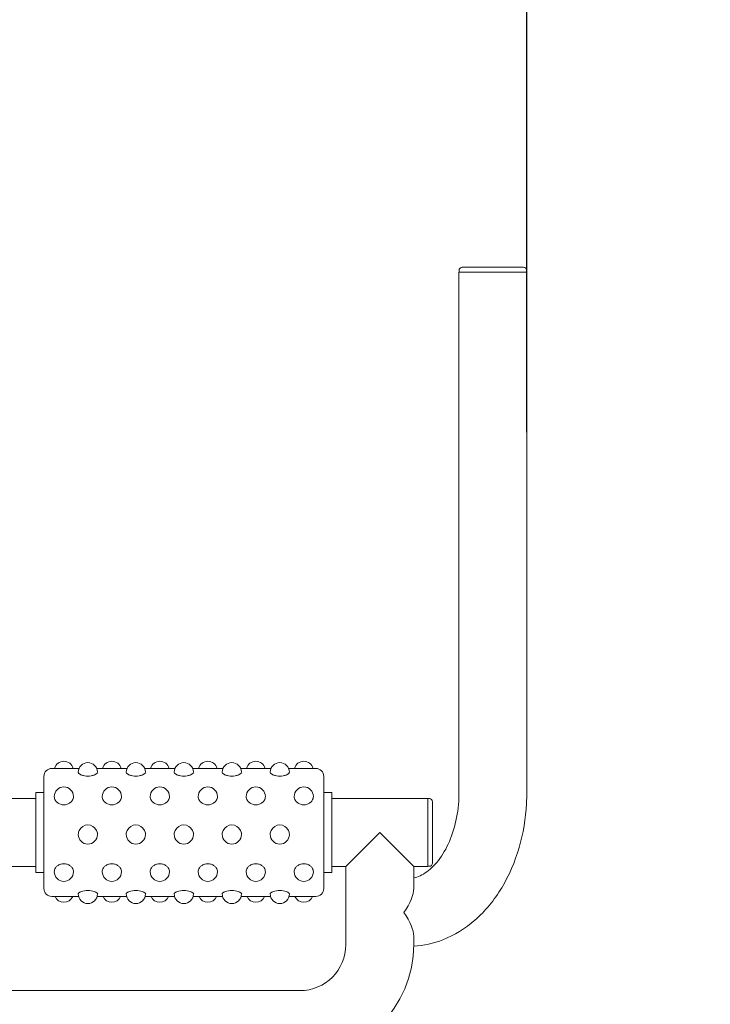
# Model space of a CAD drawing. Units: millimetres. Extents: x 1859 to 19659, y 671 to 15471.
# Drawn here: x 10878 to 11310, y 8578 to 9193 of the extents above; entities that cross this region are included whole.
import ezdxf

# ---------------------------------------------------------------- set-up
doc = ezdxf.new("R2010")
doc.units = ezdxf.units.MM
doc.linetypes.add('ACAD_ISO03W100', pattern=[30, 12, -18])
doc.layers.add('strefa bezpieczeństwa', color=6, linetype='ACAD_ISO03W100', lineweight=18)
doc.layers.add('Urządzenia', color=2, linetype='Continuous', lineweight=15)
doc.styles.get("Standard").update_dxf_attribs({"font": 'arial.ttf'})
doc.dimstyles.new('FK_rzuty 100_m$0', dxfattribs={"dimscale": 100, "dimtxt": 2.5, "dimasz": 2.5, "dimexe": 1.25, "dimexo": 0.625, "dimtad": 1, "dimlfac": 0.001, "dimrnd": 0.01, "dimzin": 1, "dimdsep": 46, "dimtxsty": 'Standard', "dimblk": 'OBLIQUE', "dimblk1": 'ARCHTICK', "dimblk2": 'OBLIQUE', "dimcen": 2.5, "dimadec": 0, "dimazin": 0, "dimtfac": 1, "dimtmove": 0, "dimatfit": 3, "dimfxl": 1, "dimarcsym": 0})

# ---------------------------------------------------------------- blocks, each defined once
blk = doc.blocks.new('_Oblique')
at = {"color": 0, "linetype": 'ByBlock', "lineweight": -2}
blk.add_line((-0.5, -0.5), (0.5, 0.5), dxfattribs=at)
blk = doc.blocks.new('*D14')
at = {"color": 0, "linetype": 'ByBlock', "lineweight": -2, "transparency": 16777216}
for p, q in [((10541.68, 8935.63), (10541.68, 9600.03)), ((11195.5, 8935.63), (11195.5, 9600.03)), ((10541.68, 9475.03), (11195.5, 9475.03)), ((11195.5, 9475.03), (12221.76, 9475.03))]:
    blk.add_line(p, q, dxfattribs=at)
at = {"layer": 'Defpoints', "color": 0, "transparency": 16777216}
for p in [(11195.5, 9475.03), (10541.68, 8873.13), (11195.5, 8873.13)]:
    blk.add_point(p, dxfattribs=at)
at = {"color": 0, "lineweight": -2, "transparency": 16777216, "xscale": 250, "yscale": 250, "zscale": 250, "rotation": 180}
blk.add_blockref('_Oblique', (10541.68, 9475.03), dxfattribs=at)
at = {"color": 0, "lineweight": -2, "transparency": 16777216, "xscale": 250, "yscale": 250, "zscale": 250}
blk.add_blockref('_Oblique', (11195.5, 9475.03), dxfattribs=at)
at = {"color": 0, "transparency": 16777216, "insert": (11833.63, 9665.18), "char_height": 250, "attachment_point": 5}
blk.add_mtext('0.65', dxfattribs=at)
blk = doc.blocks.new('_ArchTick')
at = {"color": 0, "linetype": 'ByBlock', "const_width": 0.15}
blk.add_lwpolyline([(-0.5, -0.5), (0.5, 0.5)], dxfattribs=at)
blk = doc.blocks.new('16')
at = {"layer": 'Urządzenia'}
for p, q in [((279634.66, -7815.13), (279672.96, -7815.13)), ((279675.01, -7818.13), (279632.61, -7818.13)), ((279632.61, -8143.13), (279632.61, -7818.13)), ((279632.66, -7817.13), (279632.66, -7818.13)), ((279674.96, -7817.13), (279674.96, -7818.13)), ((279675.01, -8143.13), (279675.01, -7818.13)), ((279378.1, -8128.13), (279395.09, -8128.13)), ((279406.1, -8128.13), (279425.09, -8128.13)), ((279436.1, -8128.13), (279455.09, -8128.13)), ((279466.1, -8128.13), (279485.09, -8128.13)), ((279496.1, -8128.13), (279515.09, -8128.13)), ((279526.1, -8128.13), (279543.1, -8128.13)), ((279373.1, -8203.13), (279373.1, -8133.13)), ((279548.1, -8133.13), (279548.1, -8203.13)), ((279328.1, -8146.93), (279368.1, -8146.93)), ((279368.1, -8143.13), (279368.1, -8193.13)), ((279368.1, -8143.13), (279373.1, -8143.13)), ((279553.1, -8143.13), (279548.1, -8143.13)), ((279553.1, -8193.13), (279553.1, -8143.13)), ((279613.1, -8146.93), (279553.1, -8146.93)), ((279613.1, -8189.33), (279613.1, -8146.93)), ((279614.1, -8146.98), (279613.1, -8146.98)), ((279616.1, -8148.98), (279616.1, -8187.28)), ((279561.9, -8189.33), (279583.1, -8168.13)), ((279583.1, -8168.13), (279604.3, -8189.33)), ((279328.1, -8189.33), (279368.1, -8189.33)), ((279561.9, -8189.33), (279553.1, -8189.33)), ((279561.9, -8238.13), (279561.9, -8189.33)), ((279604.3, -8203.14), (279604.3, -8189.33)), ((279613.1, -8189.33), (279604.3, -8189.33)), ((279614.1, -8189.28), (279613.1, -8189.28)), ((279368.1, -8193.13), (279373.1, -8193.13)), ((279553.1, -8193.13), (279548.1, -8193.13)), ((279378.1, -8208.13), (279394.81, -8208.13)), ((279406.39, -8208.13), (279424.81, -8208.13)), ((279436.39, -8208.13), (279454.81, -8208.13)), ((279466.39, -8208.13), (279484.81, -8208.13)), ((279496.39, -8208.13), (279514.81, -8208.13)), ((279526.39, -8208.13), (279543.1, -8208.13)), ((279604.3, -8238.13), (279604.3, -8233.12)), ((279163.1, -8266.93), (279533.1, -8266.93))]:
    blk.add_line(p, q, dxfattribs=at)
for centre, radius, start, end in [((279634.66, -7817.13), 2, 90, 180), ((279672.96, -7817.13), 2, 0, 90), ((279385.6, -8129.7), 6, 15.22784, 164.77216), ((279415.6, -8129.7), 6, 15.22784, 164.77216), ((279445.6, -8129.7), 6, 15.22784, 164.77216), ((279475.6, -8129.7), 6, 15.22784, 164.77216), ((279505.6, -8129.7), 6, 15.22784, 164.77216), ((279535.6, -8129.7), 6, 15.22784, 164.77216), ((279378.1, -8133.13), 5, 90, 180), ((279400.6, -8130.51), 6, 0, 180), ((279430.6, -8130.51), 6, 0, 180), ((279460.6, -8130.51), 6, 0, 180), ((279490.6, -8130.51), 6, 0, 180), ((279520.6, -8130.51), 6, 0, 180), ((279543.1, -8133.13), 5, 0, 90), ((279385.6, -8145.68), 6, 0, 180), ((279415.6, -8145.68), 6, 0, 180), ((279445.6, -8145.68), 6, 0, 180), ((279475.6, -8145.68), 6, 0, 180), ((279505.6, -8145.68), 6, 0, 180), ((279535.6, -8145.68), 6, 0, 180), ((279614.1, -8148.98), 2, 0, 90), ((279400.6, -8169.43), 6, 25.69186, 154.30814), ((279430.6, -8169.43), 6, 25.69186, 154.30814), ((279460.6, -8169.43), 6, 25.69186, 154.30814), ((279490.6, -8169.43), 6, 25.69186, 154.30814), ((279520.6, -8169.43), 6, 25.69186, 154.30814), ((279400.6, -8169.43), 6, 180, 0), ((279430.6, -8169.43), 6, 180, 0), ((279460.6, -8169.43), 6, 180, 0), ((279490.6, -8169.43), 6, 180, 0), ((279520.6, -8169.43), 6, 180, 0), ((279614.1, -8187.28), 2, 270, 0), ((279385.6, -8192.68), 6, 180, 0), ((279415.6, -8192.68), 6, 180, 0), ((279445.6, -8192.68), 6, 180, 0), ((279475.6, -8192.68), 6, 180, 0), ((279505.6, -8192.68), 6, 180, 0), ((279535.6, -8192.68), 6, 180, 0), ((279378.1, -8203.13), 5, 180, 270), ((279543.1, -8203.13), 5, 270, 0), ((279385.6, -8205.75), 6, 203.36746, 336.63254), ((279400.6, -8206.55), 6, 180, 0), ((279415.6, -8205.75), 6, 203.36746, 336.63254), ((279430.6, -8206.55), 6, 180, 0), ((279445.6, -8205.75), 6, 203.36746, 336.63254), ((279460.6, -8206.55), 6, 180, 0), ((279475.6, -8205.75), 6, 203.36746, 336.63254), ((279490.6, -8206.55), 6, 180, 0), ((279505.6, -8205.75), 6, 203.36746, 336.63254), ((279520.6, -8206.55), 6, 180, 0), ((279535.6, -8205.75), 6, 203.36746, 336.63254), ((279533.1, -8238.13), 71.2, 270, 0), ((279533.1, -8238.13), 28.8, 270, 0)]:
    blk.add_arc(centre, radius, start, end, dxfattribs=at)
for major_axis, start_param, end_param in [((-19.59, -19.59), 1.963495, 2.748894), ((19.59, -19.59), 0.392699, 1.178097)]:
    blk.add_ellipse((279583.1, -8218.13), major_axis=major_axis, ratio=0.414214, start_param=start_param, end_param=end_param, dxfattribs=at)
for points, knots in [([(279400.6, -8132.96), (279399.91, -8132.96), (279399.17, -8132.9), (279397.79, -8132.66), (279397.15, -8132.48), (279396.4, -8132.18), (279396.17, -8132.08), (279395.74, -8131.86), (279395.55, -8131.74), (279395.15, -8131.46), (279394.94, -8131.26), (279394.66, -8130.87), (279394.6, -8130.68), (279394.6, -8130.51)], [0, 0, 0, 0, 0.2072454, 0.2072454, 0.4144909, 0.4144909, 0.5062312, 0.5062312, 0.5979716, 0.5979716, 0.7467823, 0.7467823, 0.895593, 0.895593, 0.895593, 0.895593]), ([(279406.6, -8130.51), (279406.6, -8130.68), (279406.53, -8130.87), (279406.25, -8131.26), (279406.04, -8131.46), (279405.64, -8131.74), (279405.45, -8131.86), (279405.03, -8132.08), (279404.79, -8132.18), (279404.05, -8132.48), (279403.41, -8132.66), (279402.03, -8132.9), (279401.29, -8132.96), (279400.6, -8132.96)], [2.6867791, 2.6867791, 2.6867791, 2.6867791, 2.8355898, 2.8355898, 2.9844005, 2.9844005, 3.0761409, 3.0761409, 3.1678813, 3.1678813, 3.3751267, 3.3751267, 3.5823721, 3.5823721, 3.5823721, 3.5823721]), ([(279430.6, -8132.96), (279429.91, -8132.96), (279429.17, -8132.9), (279427.79, -8132.66), (279427.15, -8132.48), (279426.4, -8132.18), (279426.17, -8132.08), (279425.74, -8131.86), (279425.55, -8131.74), (279425.15, -8131.46), (279424.94, -8131.26), (279424.66, -8130.87), (279424.6, -8130.68), (279424.6, -8130.51)], [0, 0, 0, 0, 0.2072454, 0.2072454, 0.4144909, 0.4144909, 0.5062312, 0.5062312, 0.5979716, 0.5979716, 0.7467823, 0.7467823, 0.895593, 0.895593, 0.895593, 0.895593]), ([(279436.6, -8130.51), (279436.6, -8130.68), (279436.53, -8130.87), (279436.25, -8131.26), (279436.04, -8131.46), (279435.64, -8131.74), (279435.45, -8131.86), (279435.03, -8132.08), (279434.79, -8132.18), (279434.05, -8132.48), (279433.41, -8132.66), (279432.03, -8132.9), (279431.29, -8132.96), (279430.6, -8132.96)], [2.6867791, 2.6867791, 2.6867791, 2.6867791, 2.8355898, 2.8355898, 2.9844005, 2.9844005, 3.0761409, 3.0761409, 3.1678813, 3.1678813, 3.3751267, 3.3751267, 3.5823721, 3.5823721, 3.5823721, 3.5823721]), ([(279460.6, -8132.96), (279459.91, -8132.96), (279459.17, -8132.9), (279457.79, -8132.66), (279457.15, -8132.48), (279456.4, -8132.18), (279456.17, -8132.08), (279455.74, -8131.86), (279455.55, -8131.74), (279455.15, -8131.46), (279454.94, -8131.26), (279454.66, -8130.87), (279454.6, -8130.68), (279454.6, -8130.51)], [0, 0, 0, 0, 0.2072454, 0.2072454, 0.4144909, 0.4144909, 0.5062312, 0.5062312, 0.5979716, 0.5979716, 0.7467823, 0.7467823, 0.895593, 0.895593, 0.895593, 0.895593]), ([(279466.6, -8130.51), (279466.6, -8130.68), (279466.53, -8130.87), (279466.25, -8131.26), (279466.04, -8131.46), (279465.64, -8131.74), (279465.45, -8131.86), (279465.03, -8132.08), (279464.79, -8132.18), (279464.05, -8132.48), (279463.41, -8132.66), (279462.03, -8132.9), (279461.29, -8132.96), (279460.6, -8132.96)], [2.6867791, 2.6867791, 2.6867791, 2.6867791, 2.8355898, 2.8355898, 2.9844005, 2.9844005, 3.0761409, 3.0761409, 3.1678813, 3.1678813, 3.3751267, 3.3751267, 3.5823721, 3.5823721, 3.5823721, 3.5823721]), ([(279490.6, -8132.96), (279489.91, -8132.96), (279489.17, -8132.9), (279487.79, -8132.66), (279487.15, -8132.48), (279486.4, -8132.18), (279486.17, -8132.08), (279485.74, -8131.86), (279485.55, -8131.74), (279485.15, -8131.46), (279484.94, -8131.26), (279484.66, -8130.87), (279484.6, -8130.68), (279484.6, -8130.51)], [0, 0, 0, 0, 0.2072454, 0.2072454, 0.4144909, 0.4144909, 0.5062312, 0.5062312, 0.5979716, 0.5979716, 0.7467823, 0.7467823, 0.895593, 0.895593, 0.895593, 0.895593]), ([(279496.6, -8130.51), (279496.6, -8130.68), (279496.53, -8130.87), (279496.25, -8131.26), (279496.04, -8131.46), (279495.64, -8131.74), (279495.45, -8131.86), (279495.03, -8132.08), (279494.79, -8132.18), (279494.05, -8132.48), (279493.41, -8132.66), (279492.03, -8132.9), (279491.29, -8132.96), (279490.6, -8132.96)], [2.6867791, 2.6867791, 2.6867791, 2.6867791, 2.8355898, 2.8355898, 2.9844005, 2.9844005, 3.0761409, 3.0761409, 3.1678813, 3.1678813, 3.3751267, 3.3751267, 3.5823721, 3.5823721, 3.5823721, 3.5823721]), ([(279520.6, -8132.96), (279519.91, -8132.96), (279519.17, -8132.9), (279517.79, -8132.66), (279517.15, -8132.48), (279516.4, -8132.18), (279516.17, -8132.08), (279515.74, -8131.86), (279515.55, -8131.74), (279515.15, -8131.46), (279514.94, -8131.26), (279514.66, -8130.87), (279514.6, -8130.68), (279514.6, -8130.51)], [0, 0, 0, 0, 0.2072454, 0.2072454, 0.4144909, 0.4144909, 0.5062312, 0.5062312, 0.5979716, 0.5979716, 0.7467823, 0.7467823, 0.895593, 0.895593, 0.895593, 0.895593]), ([(279526.6, -8130.51), (279526.6, -8130.68), (279526.53, -8130.87), (279526.25, -8131.26), (279526.04, -8131.46), (279525.64, -8131.74), (279525.45, -8131.86), (279525.03, -8132.08), (279524.79, -8132.18), (279524.05, -8132.48), (279523.41, -8132.66), (279522.03, -8132.9), (279521.29, -8132.96), (279520.6, -8132.96)], [2.6867791, 2.6867791, 2.6867791, 2.6867791, 2.8355898, 2.8355898, 2.9844005, 2.9844005, 3.0761409, 3.0761409, 3.1678813, 3.1678813, 3.3751267, 3.3751267, 3.5823721, 3.5823721, 3.5823721, 3.5823721]), ([(279385.6, -8150.89), (279384.91, -8150.89), (279384.17, -8150.77), (279382.79, -8150.3), (279382.15, -8149.95), (279381.4, -8149.36), (279381.17, -8149.15), (279380.74, -8148.7), (279380.55, -8148.46), (279380.15, -8147.85), (279379.94, -8147.42), (279379.66, -8146.54), (279379.6, -8146.09), (279379.6, -8145.68)], [0, 0, 0, 0, 0.2072454, 0.2072454, 0.4144909, 0.4144909, 0.5062312, 0.5062312, 0.5979716, 0.5979716, 0.7467823, 0.7467823, 0.895593, 0.895593, 0.895593, 0.895593]), ([(279391.6, -8145.68), (279391.6, -8146.09), (279391.53, -8146.54), (279391.25, -8147.42), (279391.04, -8147.85), (279390.64, -8148.46), (279390.45, -8148.7), (279390.03, -8149.15), (279389.79, -8149.36), (279389.05, -8149.95), (279388.41, -8150.3), (279387.03, -8150.77), (279386.29, -8150.89), (279385.6, -8150.89)], [2.6867791, 2.6867791, 2.6867791, 2.6867791, 2.8355898, 2.8355898, 2.9844005, 2.9844005, 3.0761409, 3.0761409, 3.1678813, 3.1678813, 3.3751267, 3.3751267, 3.5823721, 3.5823721, 3.5823721, 3.5823721]), ([(279415.6, -8150.89), (279414.91, -8150.89), (279414.17, -8150.77), (279412.79, -8150.3), (279412.15, -8149.95), (279411.4, -8149.36), (279411.17, -8149.15), (279410.74, -8148.7), (279410.55, -8148.46), (279410.15, -8147.85), (279409.94, -8147.42), (279409.66, -8146.54), (279409.6, -8146.09), (279409.6, -8145.68)], [0, 0, 0, 0, 0.2072454, 0.2072454, 0.4144909, 0.4144909, 0.5062312, 0.5062312, 0.5979716, 0.5979716, 0.7467823, 0.7467823, 0.895593, 0.895593, 0.895593, 0.895593]), ([(279421.6, -8145.68), (279421.6, -8146.09), (279421.53, -8146.54), (279421.25, -8147.42), (279421.04, -8147.85), (279420.64, -8148.46), (279420.45, -8148.7), (279420.03, -8149.15), (279419.79, -8149.36), (279419.05, -8149.95), (279418.41, -8150.3), (279417.03, -8150.77), (279416.29, -8150.89), (279415.6, -8150.89)], [2.6867791, 2.6867791, 2.6867791, 2.6867791, 2.8355898, 2.8355898, 2.9844005, 2.9844005, 3.0761409, 3.0761409, 3.1678813, 3.1678813, 3.3751267, 3.3751267, 3.5823721, 3.5823721, 3.5823721, 3.5823721]), ([(279445.6, -8150.89), (279444.91, -8150.89), (279444.17, -8150.77), (279442.79, -8150.3), (279442.15, -8149.95), (279441.4, -8149.36), (279441.17, -8149.15), (279440.74, -8148.7), (279440.55, -8148.46), (279440.15, -8147.85), (279439.94, -8147.42), (279439.66, -8146.54), (279439.6, -8146.09), (279439.6, -8145.68)], [0, 0, 0, 0, 0.2072454, 0.2072454, 0.4144909, 0.4144909, 0.5062312, 0.5062312, 0.5979716, 0.5979716, 0.7467823, 0.7467823, 0.895593, 0.895593, 0.895593, 0.895593]), ([(279451.6, -8145.68), (279451.6, -8146.09), (279451.53, -8146.54), (279451.25, -8147.42), (279451.04, -8147.85), (279450.64, -8148.46), (279450.45, -8148.7), (279450.03, -8149.15), (279449.79, -8149.36), (279449.05, -8149.95), (279448.41, -8150.3), (279447.03, -8150.77), (279446.29, -8150.89), (279445.6, -8150.89)], [2.6867791, 2.6867791, 2.6867791, 2.6867791, 2.8355898, 2.8355898, 2.9844005, 2.9844005, 3.0761409, 3.0761409, 3.1678813, 3.1678813, 3.3751267, 3.3751267, 3.5823721, 3.5823721, 3.5823721, 3.5823721]), ([(279475.6, -8150.89), (279474.91, -8150.89), (279474.17, -8150.77), (279472.79, -8150.3), (279472.15, -8149.95), (279471.4, -8149.36), (279471.17, -8149.15), (279470.74, -8148.7), (279470.55, -8148.46), (279470.15, -8147.85), (279469.94, -8147.42), (279469.66, -8146.54), (279469.6, -8146.09), (279469.6, -8145.68)], [0, 0, 0, 0, 0.2072454, 0.2072454, 0.4144909, 0.4144909, 0.5062312, 0.5062312, 0.5979716, 0.5979716, 0.7467823, 0.7467823, 0.895593, 0.895593, 0.895593, 0.895593]), ([(279481.6, -8145.68), (279481.6, -8146.09), (279481.53, -8146.54), (279481.25, -8147.42), (279481.04, -8147.85), (279480.64, -8148.46), (279480.45, -8148.7), (279480.03, -8149.15), (279479.79, -8149.36), (279479.05, -8149.95), (279478.41, -8150.3), (279477.03, -8150.77), (279476.29, -8150.89), (279475.6, -8150.89)], [2.6867791, 2.6867791, 2.6867791, 2.6867791, 2.8355898, 2.8355898, 2.9844005, 2.9844005, 3.0761409, 3.0761409, 3.1678813, 3.1678813, 3.3751267, 3.3751267, 3.5823721, 3.5823721, 3.5823721, 3.5823721]), ([(279505.6, -8150.89), (279504.91, -8150.89), (279504.17, -8150.77), (279502.79, -8150.3), (279502.15, -8149.95), (279501.4, -8149.36), (279501.17, -8149.15), (279500.74, -8148.7), (279500.55, -8148.46), (279500.15, -8147.85), (279499.94, -8147.42), (279499.66, -8146.54), (279499.6, -8146.09), (279499.6, -8145.68)], [0, 0, 0, 0, 0.2072454, 0.2072454, 0.4144909, 0.4144909, 0.5062312, 0.5062312, 0.5979716, 0.5979716, 0.7467823, 0.7467823, 0.895593, 0.895593, 0.895593, 0.895593]), ([(279511.6, -8145.68), (279511.6, -8146.09), (279511.53, -8146.54), (279511.25, -8147.42), (279511.04, -8147.85), (279510.64, -8148.46), (279510.45, -8148.7), (279510.03, -8149.15), (279509.79, -8149.36), (279509.05, -8149.95), (279508.41, -8150.3), (279507.03, -8150.77), (279506.29, -8150.89), (279505.6, -8150.89)], [2.6867791, 2.6867791, 2.6867791, 2.6867791, 2.8355898, 2.8355898, 2.9844005, 2.9844005, 3.0761409, 3.0761409, 3.1678813, 3.1678813, 3.3751267, 3.3751267, 3.5823721, 3.5823721, 3.5823721, 3.5823721]), ([(279535.6, -8150.89), (279534.91, -8150.89), (279534.17, -8150.77), (279532.79, -8150.3), (279532.15, -8149.95), (279531.4, -8149.36), (279531.17, -8149.15), (279530.74, -8148.7), (279530.55, -8148.46), (279530.15, -8147.85), (279529.94, -8147.42), (279529.66, -8146.54), (279529.6, -8146.09), (279529.6, -8145.68)], [0, 0, 0, 0, 0.2072454, 0.2072454, 0.4144909, 0.4144909, 0.5062312, 0.5062312, 0.5979716, 0.5979716, 0.7467823, 0.7467823, 0.895593, 0.895593, 0.895593, 0.895593]), ([(279541.6, -8145.68), (279541.6, -8146.09), (279541.53, -8146.54), (279541.25, -8147.42), (279541.04, -8147.85), (279540.64, -8148.46), (279540.45, -8148.7), (279540.03, -8149.15), (279539.79, -8149.36), (279539.05, -8149.95), (279538.41, -8150.3), (279537.03, -8150.77), (279536.29, -8150.89), (279535.6, -8150.89)], [2.6867791, 2.6867791, 2.6867791, 2.6867791, 2.8355898, 2.8355898, 2.9844005, 2.9844005, 3.0761409, 3.0761409, 3.1678813, 3.1678813, 3.3751267, 3.3751267, 3.5823721, 3.5823721, 3.5823721, 3.5823721]), ([(279604.29, -8239.22), (279610.53, -8238.85), (279616.71, -8237.46), (279629.82, -8232.36), (279636.54, -8228.17), (279649.06, -8217.27), (279654.7, -8210.36), (279663.95, -8194.99), (279667.57, -8186.53), (279672.75, -8168.76), (279674.31, -8159.44), (279674.94, -8147.74), (279675.01, -8145.43), (279675.01, -8143.13)], [4.754744, 4.754744, 4.754744, 4.754744, 4.980895, 4.980895, 5.263836, 5.263836, 5.577995, 5.577995, 5.892154, 5.892154, 6.206314, 6.206314, 6.283185, 6.283185, 6.283185, 6.283185]), ([(279604.3, -8196.55), (279605.59, -8196.27), (279606.92, -8195.83), (279610.99, -8193.96), (279613.89, -8191.96), (279619.41, -8186.29), (279622.02, -8182.75), (279626.48, -8174.47), (279628.36, -8169.79), (279631.15, -8159.63), (279632.07, -8154.15), (279632.55, -8146.76), (279632.61, -8144.94), (279632.61, -8143.13)], [4.863581, 4.863581, 4.863581, 4.863581, 5.026548, 5.026548, 5.340708, 5.340708, 5.632234, 5.632234, 5.9117, 5.9117, 6.192388, 6.192388, 6.283185, 6.283185, 6.283185, 6.283185]), ([(279394.6, -8169.43), (279394.6, -8168.93), (279394.66, -8168.39), (279394.9, -8167.51), (279395.03, -8167.16), (279395.19, -8166.83)], [0.895593, 0.895593, 0.895593, 0.895593, 1.0444038, 1.0444038, 1.1490831, 1.1490831, 1.1490831, 1.1490831]), ([(279406, -8166.83), (279406.16, -8167.16), (279406.29, -8167.51), (279406.53, -8168.39), (279406.6, -8168.93), (279406.6, -8169.43)], [2.4332891, 2.4332891, 2.4332891, 2.4332891, 2.5379684, 2.5379684, 2.6867791, 2.6867791, 2.6867791, 2.6867791]), ([(279424.6, -8169.43), (279424.6, -8168.93), (279424.66, -8168.39), (279424.9, -8167.51), (279425.03, -8167.16), (279425.19, -8166.83)], [0.895593, 0.895593, 0.895593, 0.895593, 1.0444038, 1.0444038, 1.1490831, 1.1490831, 1.1490831, 1.1490831]), ([(279436, -8166.83), (279436.16, -8167.16), (279436.29, -8167.51), (279436.53, -8168.39), (279436.6, -8168.93), (279436.6, -8169.43)], [2.4332891, 2.4332891, 2.4332891, 2.4332891, 2.5379684, 2.5379684, 2.6867791, 2.6867791, 2.6867791, 2.6867791]), ([(279454.6, -8169.43), (279454.6, -8168.93), (279454.66, -8168.39), (279454.9, -8167.51), (279455.03, -8167.16), (279455.19, -8166.83)], [0.895593, 0.895593, 0.895593, 0.895593, 1.0444038, 1.0444038, 1.1490831, 1.1490831, 1.1490831, 1.1490831]), ([(279466, -8166.83), (279466.16, -8167.16), (279466.29, -8167.51), (279466.53, -8168.39), (279466.6, -8168.93), (279466.6, -8169.43)], [2.4332891, 2.4332891, 2.4332891, 2.4332891, 2.5379684, 2.5379684, 2.6867791, 2.6867791, 2.6867791, 2.6867791]), ([(279484.6, -8169.43), (279484.6, -8168.93), (279484.66, -8168.39), (279484.9, -8167.51), (279485.03, -8167.16), (279485.19, -8166.83)], [0.895593, 0.895593, 0.895593, 0.895593, 1.0444038, 1.0444038, 1.1490831, 1.1490831, 1.1490831, 1.1490831]), ([(279496, -8166.83), (279496.16, -8167.16), (279496.29, -8167.51), (279496.53, -8168.39), (279496.6, -8168.93), (279496.6, -8169.43)], [2.4332891, 2.4332891, 2.4332891, 2.4332891, 2.5379684, 2.5379684, 2.6867791, 2.6867791, 2.6867791, 2.6867791]), ([(279514.6, -8169.43), (279514.6, -8168.93), (279514.66, -8168.39), (279514.9, -8167.51), (279515.03, -8167.16), (279515.19, -8166.83)], [0.895593, 0.895593, 0.895593, 0.895593, 1.0444038, 1.0444038, 1.1490831, 1.1490831, 1.1490831, 1.1490831]), ([(279526, -8166.83), (279526.16, -8167.16), (279526.29, -8167.51), (279526.53, -8168.39), (279526.6, -8168.93), (279526.6, -8169.43)], [2.4332891, 2.4332891, 2.4332891, 2.4332891, 2.5379684, 2.5379684, 2.6867791, 2.6867791, 2.6867791, 2.6867791]), ([(279379.6, -8192.68), (279379.6, -8192.29), (279379.66, -8191.86), (279379.94, -8191.01), (279380.15, -8190.6), (279380.55, -8190.02), (279380.74, -8189.79), (279381.17, -8189.35), (279381.4, -8189.15), (279382.15, -8188.59), (279382.79, -8188.24), (279384.17, -8187.79), (279384.91, -8187.68), (279386.29, -8187.68), (279387.03, -8187.79), (279388.41, -8188.24), (279389.05, -8188.59), (279389.79, -8189.15), (279390.03, -8189.35), (279390.45, -8189.79), (279390.64, -8190.02), (279391.04, -8190.6), (279391.25, -8191.01), (279391.53, -8191.86), (279391.6, -8192.29), (279391.6, -8192.68)], [0.895593, 0.895593, 0.895593, 0.895593, 1.044404, 1.044404, 1.193214, 1.193214, 1.284955, 1.284955, 1.376695, 1.376695, 1.583941, 1.583941, 1.791186, 1.791186, 1.998432, 1.998432, 2.205677, 2.205677, 2.297417, 2.297417, 2.389158, 2.389158, 2.537968, 2.537968, 2.686779, 2.686779, 2.686779, 2.686779]), ([(279409.6, -8192.68), (279409.6, -8192.29), (279409.66, -8191.86), (279409.94, -8191.01), (279410.15, -8190.6), (279410.55, -8190.02), (279410.74, -8189.79), (279411.17, -8189.35), (279411.4, -8189.15), (279412.15, -8188.59), (279412.79, -8188.24), (279414.17, -8187.79), (279414.91, -8187.68), (279416.29, -8187.68), (279417.03, -8187.79), (279418.41, -8188.24), (279419.05, -8188.59), (279419.79, -8189.15), (279420.03, -8189.35), (279420.45, -8189.79), (279420.64, -8190.02), (279421.04, -8190.6), (279421.25, -8191.01), (279421.53, -8191.86), (279421.6, -8192.29), (279421.6, -8192.68)], [0.895593, 0.895593, 0.895593, 0.895593, 1.044404, 1.044404, 1.193214, 1.193214, 1.284955, 1.284955, 1.376695, 1.376695, 1.583941, 1.583941, 1.791186, 1.791186, 1.998432, 1.998432, 2.205677, 2.205677, 2.297417, 2.297417, 2.389158, 2.389158, 2.537968, 2.537968, 2.686779, 2.686779, 2.686779, 2.686779]), ([(279439.6, -8192.68), (279439.6, -8192.29), (279439.66, -8191.86), (279439.94, -8191.01), (279440.15, -8190.6), (279440.55, -8190.02), (279440.74, -8189.79), (279441.17, -8189.35), (279441.4, -8189.15), (279442.15, -8188.59), (279442.79, -8188.24), (279444.17, -8187.79), (279444.91, -8187.68), (279446.29, -8187.68), (279447.03, -8187.79), (279448.41, -8188.24), (279449.05, -8188.59), (279449.79, -8189.15), (279450.03, -8189.35), (279450.45, -8189.79), (279450.64, -8190.02), (279451.04, -8190.6), (279451.25, -8191.01), (279451.53, -8191.86), (279451.6, -8192.29), (279451.6, -8192.68)], [0.895593, 0.895593, 0.895593, 0.895593, 1.044404, 1.044404, 1.193214, 1.193214, 1.284955, 1.284955, 1.376695, 1.376695, 1.583941, 1.583941, 1.791186, 1.791186, 1.998432, 1.998432, 2.205677, 2.205677, 2.297417, 2.297417, 2.389158, 2.389158, 2.537968, 2.537968, 2.686779, 2.686779, 2.686779, 2.686779]), ([(279469.6, -8192.68), (279469.6, -8192.29), (279469.66, -8191.86), (279469.94, -8191.01), (279470.15, -8190.6), (279470.55, -8190.02), (279470.74, -8189.79), (279471.17, -8189.35), (279471.4, -8189.15), (279472.15, -8188.59), (279472.79, -8188.24), (279474.17, -8187.79), (279474.91, -8187.68), (279476.29, -8187.68), (279477.03, -8187.79), (279478.41, -8188.24), (279479.05, -8188.59), (279479.79, -8189.15), (279480.03, -8189.35), (279480.45, -8189.79), (279480.64, -8190.02), (279481.04, -8190.6), (279481.25, -8191.01), (279481.53, -8191.86), (279481.6, -8192.29), (279481.6, -8192.68)], [0.895593, 0.895593, 0.895593, 0.895593, 1.044404, 1.044404, 1.193214, 1.193214, 1.284955, 1.284955, 1.376695, 1.376695, 1.583941, 1.583941, 1.791186, 1.791186, 1.998432, 1.998432, 2.205677, 2.205677, 2.297417, 2.297417, 2.389158, 2.389158, 2.537968, 2.537968, 2.686779, 2.686779, 2.686779, 2.686779]), ([(279499.6, -8192.68), (279499.6, -8192.29), (279499.66, -8191.86), (279499.94, -8191.01), (279500.15, -8190.6), (279500.55, -8190.02), (279500.74, -8189.79), (279501.17, -8189.35), (279501.4, -8189.15), (279502.15, -8188.59), (279502.79, -8188.24), (279504.17, -8187.79), (279504.91, -8187.68), (279506.29, -8187.68), (279507.03, -8187.79), (279508.41, -8188.24), (279509.05, -8188.59), (279509.79, -8189.15), (279510.03, -8189.35), (279510.45, -8189.79), (279510.64, -8190.02), (279511.04, -8190.6), (279511.25, -8191.01), (279511.53, -8191.86), (279511.6, -8192.29), (279511.6, -8192.68)], [0.895593, 0.895593, 0.895593, 0.895593, 1.044404, 1.044404, 1.193214, 1.193214, 1.284955, 1.284955, 1.376695, 1.376695, 1.583941, 1.583941, 1.791186, 1.791186, 1.998432, 1.998432, 2.205677, 2.205677, 2.297417, 2.297417, 2.389158, 2.389158, 2.537968, 2.537968, 2.686779, 2.686779, 2.686779, 2.686779]), ([(279529.6, -8192.68), (279529.6, -8192.29), (279529.66, -8191.86), (279529.94, -8191.01), (279530.15, -8190.6), (279530.55, -8190.02), (279530.74, -8189.79), (279531.17, -8189.35), (279531.4, -8189.15), (279532.15, -8188.59), (279532.79, -8188.24), (279534.17, -8187.79), (279534.91, -8187.68), (279536.29, -8187.68), (279537.03, -8187.79), (279538.41, -8188.24), (279539.05, -8188.59), (279539.79, -8189.15), (279540.03, -8189.35), (279540.45, -8189.79), (279540.64, -8190.02), (279541.04, -8190.6), (279541.25, -8191.01), (279541.53, -8191.86), (279541.6, -8192.29), (279541.6, -8192.68)], [0.895593, 0.895593, 0.895593, 0.895593, 1.044404, 1.044404, 1.193214, 1.193214, 1.284955, 1.284955, 1.376695, 1.376695, 1.583941, 1.583941, 1.791186, 1.791186, 1.998432, 1.998432, 2.205677, 2.205677, 2.297417, 2.297417, 2.389158, 2.389158, 2.537968, 2.537968, 2.686779, 2.686779, 2.686779, 2.686779]), ([(279394.6, -8206.55), (279394.6, -8206.41), (279394.66, -8206.26), (279394.94, -8205.93), (279395.15, -8205.76), (279395.55, -8205.52), (279395.74, -8205.42), (279396.17, -8205.23), (279396.4, -8205.14), (279397.15, -8204.88), (279397.79, -8204.73), (279399.17, -8204.51), (279399.91, -8204.46), (279401.29, -8204.46), (279402.03, -8204.51), (279403.41, -8204.73), (279404.05, -8204.88), (279404.79, -8205.14), (279405.03, -8205.23), (279405.45, -8205.42), (279405.64, -8205.52), (279406.04, -8205.76), (279406.25, -8205.93), (279406.53, -8206.26), (279406.6, -8206.41), (279406.6, -8206.55)], [0.895593, 0.895593, 0.895593, 0.895593, 1.044404, 1.044404, 1.193214, 1.193214, 1.284955, 1.284955, 1.376695, 1.376695, 1.583941, 1.583941, 1.791186, 1.791186, 1.998432, 1.998432, 2.205677, 2.205677, 2.297417, 2.297417, 2.389158, 2.389158, 2.537968, 2.537968, 2.686779, 2.686779, 2.686779, 2.686779]), ([(279424.6, -8206.55), (279424.6, -8206.41), (279424.66, -8206.26), (279424.94, -8205.93), (279425.15, -8205.76), (279425.55, -8205.52), (279425.74, -8205.42), (279426.17, -8205.23), (279426.4, -8205.14), (279427.15, -8204.88), (279427.79, -8204.73), (279429.17, -8204.51), (279429.91, -8204.46), (279431.29, -8204.46), (279432.03, -8204.51), (279433.41, -8204.73), (279434.05, -8204.88), (279434.79, -8205.14), (279435.03, -8205.23), (279435.45, -8205.42), (279435.64, -8205.52), (279436.04, -8205.76), (279436.25, -8205.93), (279436.53, -8206.26), (279436.6, -8206.41), (279436.6, -8206.55)], [0.895593, 0.895593, 0.895593, 0.895593, 1.044404, 1.044404, 1.193214, 1.193214, 1.284955, 1.284955, 1.376695, 1.376695, 1.583941, 1.583941, 1.791186, 1.791186, 1.998432, 1.998432, 2.205677, 2.205677, 2.297417, 2.297417, 2.389158, 2.389158, 2.537968, 2.537968, 2.686779, 2.686779, 2.686779, 2.686779]), ([(279454.6, -8206.55), (279454.6, -8206.41), (279454.66, -8206.26), (279454.94, -8205.93), (279455.15, -8205.76), (279455.55, -8205.52), (279455.74, -8205.42), (279456.17, -8205.23), (279456.4, -8205.14), (279457.15, -8204.88), (279457.79, -8204.73), (279459.17, -8204.51), (279459.91, -8204.46), (279461.29, -8204.46), (279462.03, -8204.51), (279463.41, -8204.73), (279464.05, -8204.88), (279464.79, -8205.14), (279465.03, -8205.23), (279465.45, -8205.42), (279465.64, -8205.52), (279466.04, -8205.76), (279466.25, -8205.93), (279466.53, -8206.26), (279466.6, -8206.41), (279466.6, -8206.55)], [0.895593, 0.895593, 0.895593, 0.895593, 1.044404, 1.044404, 1.193214, 1.193214, 1.284955, 1.284955, 1.376695, 1.376695, 1.583941, 1.583941, 1.791186, 1.791186, 1.998432, 1.998432, 2.205677, 2.205677, 2.297417, 2.297417, 2.389158, 2.389158, 2.537968, 2.537968, 2.686779, 2.686779, 2.686779, 2.686779]), ([(279484.6, -8206.55), (279484.6, -8206.41), (279484.66, -8206.26), (279484.94, -8205.93), (279485.15, -8205.76), (279485.55, -8205.52), (279485.74, -8205.42), (279486.17, -8205.23), (279486.4, -8205.14), (279487.15, -8204.88), (279487.79, -8204.73), (279489.17, -8204.51), (279489.91, -8204.46), (279491.29, -8204.46), (279492.03, -8204.51), (279493.41, -8204.73), (279494.05, -8204.88), (279494.79, -8205.14), (279495.03, -8205.23), (279495.45, -8205.42), (279495.64, -8205.52), (279496.04, -8205.76), (279496.25, -8205.93), (279496.53, -8206.26), (279496.6, -8206.41), (279496.6, -8206.55)], [0.895593, 0.895593, 0.895593, 0.895593, 1.044404, 1.044404, 1.193214, 1.193214, 1.284955, 1.284955, 1.376695, 1.376695, 1.583941, 1.583941, 1.791186, 1.791186, 1.998432, 1.998432, 2.205677, 2.205677, 2.297417, 2.297417, 2.389158, 2.389158, 2.537968, 2.537968, 2.686779, 2.686779, 2.686779, 2.686779]), ([(279514.6, -8206.55), (279514.6, -8206.41), (279514.66, -8206.26), (279514.94, -8205.93), (279515.15, -8205.76), (279515.55, -8205.52), (279515.74, -8205.42), (279516.17, -8205.23), (279516.4, -8205.14), (279517.15, -8204.88), (279517.79, -8204.73), (279519.17, -8204.51), (279519.91, -8204.46), (279521.29, -8204.46), (279522.03, -8204.51), (279523.41, -8204.73), (279524.05, -8204.88), (279524.79, -8205.14), (279525.03, -8205.23), (279525.45, -8205.42), (279525.64, -8205.52), (279526.04, -8205.76), (279526.25, -8205.93), (279526.53, -8206.26), (279526.6, -8206.41), (279526.6, -8206.55)], [0.895593, 0.895593, 0.895593, 0.895593, 1.044404, 1.044404, 1.193214, 1.193214, 1.284955, 1.284955, 1.376695, 1.376695, 1.583941, 1.583941, 1.791186, 1.791186, 1.998432, 1.998432, 2.205677, 2.205677, 2.297417, 2.297417, 2.389158, 2.389158, 2.537968, 2.537968, 2.686779, 2.686779, 2.686779, 2.686779])]:
    blk.add_open_spline(points, degree=3, knots=knots, dxfattribs=at)
blk = doc.blocks.new('ERT')
at = {"layer": 'strefa bezpieczeństwa', "ltscale": 10}
blk.add_lwpolyline([(524386.1, -8182.56), (524386.1, -7012.56, -0.373885), (525690.03, -5512.56), (526706.1, -5512.56, -0.414214), (528206.1, -7012.56), (528206.1, -8182.56, -0.414214), (526706.1, -9682.56), (525886.1, -9682.56, -0.414214), (524386.1, -8182.56)], format="xyb", close=True, dxfattribs=at)
at = {"layer": 'Urządzenia'}
blk.add_blockref('16', (246948, 802.64), dxfattribs=at)

msp = doc.modelspace()

# ---------------------------------------------------------------- block references
at = {"layer": 'Urządzenia'}
msp.add_blockref('ERT', (-515427.512, 16051.119), dxfattribs=at)

# ---------------------------------------------------------------- dimensions: what is measured, and where the dimension line sits
at = {"color": 5}
dim = msp.add_linear_dim(base=(11195.5, 9475.033), p1=(10541.679, 8873.132), p2=(11195.5, 8873.132), dimstyle='FK_rzuty 100_m$0', override={"dimarcsym": 1}, dxfattribs=at)
dim.commit()
dim.dimension.update_dxf_attribs({"geometry": '*D14', "text_midpoint": (11833.631, 9665.176)})

doc.saveas('drawing.dxf')
